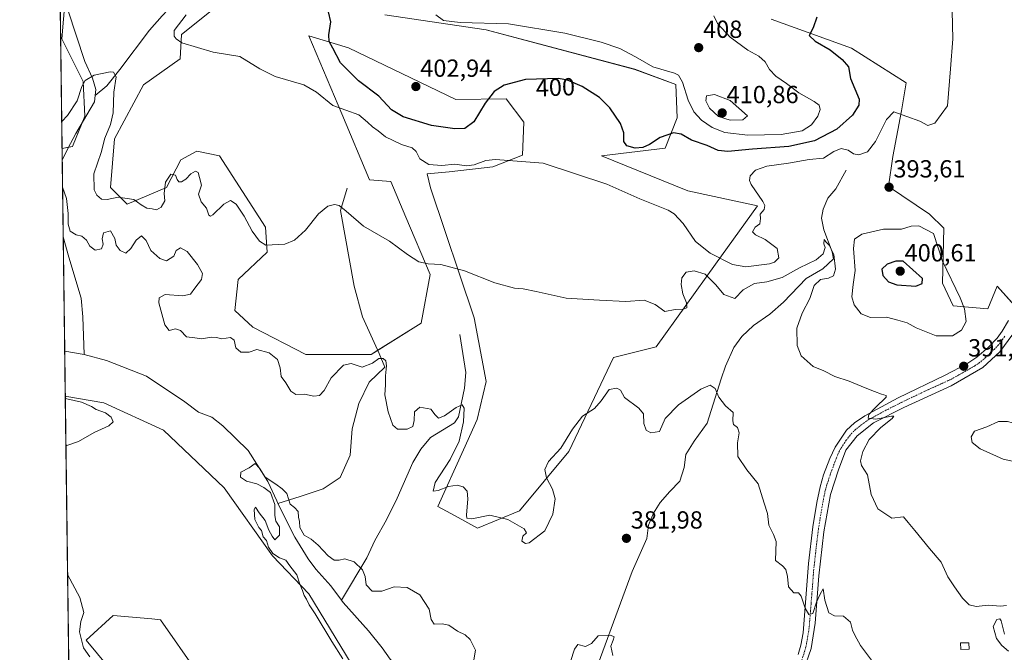
# Model space of a CAD drawing. Units: metres. Extents: x 590775 to 594242, y 4698951 to 4701309.
# Drawn here: x 590785 to 591183, y 4699743 to 4699999 of the extents above; entities that cross this region are included whole.
import ezdxf
from ezdxf.enums import TextEntityAlignment as Align

# ---------------------------------------------------------------- set-up
doc = ezdxf.new("R2010")
doc.units = ezdxf.units.M
doc.header["$MEASUREMENT"] = 0
doc.linetypes.add('TRAZO_Y_PUNTO', pattern=[1, 0.5, -0.25, 0, -0.25])
for name, color, linetype, lineweight in [('Carátula', 7, 'Continuous', 5), ('Comarca CxS', 133, 'Continuous', 0), ('Comunidad Autónoma CxS', 142, 'Continuous', 0), ('Corriente natural lineal', 142, 'Continuous', 13), ('Cultivos herbáceos CxS', 92, 'Continuous', 0), ('Curva de nivel maestra', 36, 'Continuous', 30), ('Curva de nivel normal', 36, 'Continuous', 0), ('Edificación ligera', 1, 'Continuous', 0), ('Edificación ligera Cxs', 1, 'Continuous', 0), ('Espacio natural protegido CxS', 2, 'Continuous', 0), ('Municipio CxS', 142, 'Continuous', 0), ('Pista no pavimentada', 254, 'Continuous', 13), ('Pista no pavimentada Cxs', 254, 'Continuous', 0), ('Pista pavimentada eje', 135, 'TRAZO_Y_PUNTO', 0), ('Provincia CxS', 1, 'Continuous', 0), ('Punto de cota en terreno', 7, 'Continuous', 0), ('Rótulo de curva de nivel directora', 19, 'Continuous', 0), ('Rótulo de punto de cota en terreno', 19, 'Continuous', 0), ('Suelo desnudo', 252, 'Continuous', 0), ('Suelo desnudo CxS', 43, 'Continuous', 0)]:
    doc.layers.add(name, color=color, linetype=linetype, lineweight=lineweight)
doc.styles.add('Arial', font='txt', dxfattribs={"height": 0.2})

# ---------------------------------------------------------------- blocks, each defined once
blk = doc.blocks.new('*U152')
at = {"layer": 'Cultivos herbáceos CxS', "color": 92, "linetype": 'Continuous', "lineweight": 0}
for points in [[(591213.43, 4699854.19, 388.9), (591180.15, 4699890.96, 391.25), (591176.47, 4699881.76, 392.75), (591162.38, 4699882.99, 396.63), (591158.09, 4699892.19, 396.65), (591158.7, 4699914.42, 392.84), (591152.91, 4699920.05, 393.11), (591136.27, 4699931.26, 393.65), (591138.01, 4699943.35, 393.74), (591141.57, 4699961.82, 395.09), (591143.38, 4699973.12, 396.39), (591121.31, 4699987.22, 398.56), (591088.82, 4699998.87, 401.14)], [(590932.52, 4700000.71, 402.5), (590973.59, 4699994.57, 403.97), (591033.66, 4699978.63, 403.45), (591050.21, 4699972.5, 402.85), (591050.82, 4699959.01, 400.51), (591045.92, 4699946.75, 399.48), (591020.17, 4699943.69, 397.01), (591055.08, 4699929.53, 396.25), (591083.31, 4699923.45, 395.81), (591066.26, 4699899.83, 393.05), (591042.24, 4699866.44, 388.21), (591025.07, 4699862.15, 387.21), (591007, 4699824.09, 384.13), (590986.98, 4699800.12, 385.97), (590969.99, 4699793.1, 383.4), (590961.04, 4699798.06, 384.75), (590954.01, 4699801.78, 384.6), (590964.39, 4699824.75, 385.32), (590969.91, 4699837.01, 385.79), (590973.58, 4699852.34, 386.65), (590968.68, 4699878.09, 388.77), (590951.02, 4699930.66, 392.58), (590949.67, 4699936.36, 393.54), (590958.55, 4699937.12, 394.11), (590976.28, 4699939.26, 394.48), (590988.28, 4699943.87, 395.27), (590988.73, 4699957.21, 397.4), (590981.63, 4699966.64, 399.02), (590961.33, 4699966.37, 401.49), (590917.91, 4699987.37, 401.02), (590901.87, 4699992.12, 398.42), (590915.1, 4699960.69, 394.39), (590926.39, 4699933.88, 391.8), (590934.97, 4699933.27, 392.26), (590941.09, 4699918.81, 391.25), (590950.85, 4699895.73, 389.76), (590947.31, 4699875.99, 388.35), (590927, 4699863.37, 385.69), (590900.64, 4699863.37, 387.06), (590879.19, 4699874.41, 387.75), (590871.83, 4699881.15, 387.99), (590873.28, 4699893.62, 388.51), (590884.93, 4699904.66, 389.57), (590884.31, 4699914.78, 390.57), (590865.7, 4699943.69, 392.43), (590856.51, 4699945.53, 391.78), (590849.99, 4699942.06, 391.29), (590844.25, 4699930.81, 389.59), (590828.31, 4699924.07, 388.54), (590821.57, 4699930.81, 390.19), (590823.23, 4699950.53, 390.76), (590834.97, 4699972.41, 393.36), (590849.77, 4699982.93, 394.5), (590850.38, 4699992.74, 395.2), (590872.45, 4700010.52, 396.99)], [(590805.02, 4700027.68, 396.31), (590801.96, 4699990.9, 391.98), (590810.54, 4699973.73, 390.2), (590811.15, 4699959.63, 386.84), (590806.25, 4699947.37, 386.18), (590802, 4699946.66, 385.87), (590800.71, 4700045.33, 401.01)]]:
    blk.add_polyline3d(points, dxfattribs=at)
blk = doc.blocks.new('*U155')
at = {"layer": 'Suelo desnudo CxS', "color": 43, "linetype": 'Continuous', "lineweight": 0}
for points in [[(591088.82, 4699998.87, 401.14), (591121.31, 4699987.22, 398.56), (591143.38, 4699973.12, 396.39), (591141.57, 4699961.82, 395.09), (591138.01, 4699943.35, 393.74), (591136.27, 4699931.26, 393.65), (591152.91, 4699920.05, 393.11), (591158.7, 4699914.42, 392.84), (591158.09, 4699892.19, 396.65), (591162.38, 4699882.99, 396.63), (591176.47, 4699881.76, 392.75), (591180.15, 4699890.96, 391.25), (591213.43, 4699854.19, 388.9)], [(590829.45, 4699726.55, 384.24), (590811.8, 4699747.73, 384.21), (590822.62, 4699757.73, 384.12), (590838.38, 4699756.36, 381.55), (590841.78, 4699756.06, 381.42), (590856.56, 4699735.04, 380.46)], [(590921.28, 4699734.65, 379.28), (590901.87, 4699766.5, 379.71), (590887.16, 4699781.83, 379.96), (590867.54, 4699809.42, 382.59), (590843.02, 4699832.72, 384.31), (590818.95, 4699843.77, 382.88), (590804, 4699846.28, 384.3), (590803.3, 4699846.54, 384.32), (590802, 4699946.66, 385.87), (590806.25, 4699947.37, 386.18), (590811.15, 4699959.63, 386.84), (590810.54, 4699973.73, 390.2), (590801.96, 4699990.9, 391.98), (590805.02, 4700027.68, 396.31)], [(590872.45, 4700010.52, 396.99), (590850.38, 4699992.74, 395.2), (590849.77, 4699982.93, 394.5), (590834.97, 4699972.41, 393.36), (590823.23, 4699950.53, 390.76), (590821.57, 4699930.81, 390.19), (590828.31, 4699924.07, 388.54), (590844.25, 4699930.81, 389.59), (590849.99, 4699942.06, 391.29), (590856.51, 4699945.53, 391.78), (590865.7, 4699943.69, 392.43), (590884.31, 4699914.78, 390.57), (590884.93, 4699904.66, 389.57), (590873.28, 4699893.62, 388.51), (590871.83, 4699881.15, 387.99), (590879.19, 4699874.41, 387.75), (590900.64, 4699863.37, 387.06), (590927, 4699863.37, 385.69), (590947.31, 4699875.99, 388.35), (590950.85, 4699895.73, 389.76), (590941.09, 4699918.81, 391.25), (590934.97, 4699933.27, 392.26), (590926.39, 4699933.88, 391.8), (590915.1, 4699960.69, 394.39), (590901.87, 4699992.12, 398.42), (590917.91, 4699987.37, 401.02), (590961.33, 4699966.37, 401.49), (590981.63, 4699966.64, 399.02), (590988.73, 4699957.21, 397.4), (590988.28, 4699943.87, 395.27), (590976.28, 4699939.26, 394.48), (590958.55, 4699937.12, 394.11), (590949.67, 4699936.36, 393.54), (590951.02, 4699930.66, 392.58), (590968.68, 4699878.09, 388.77), (590973.58, 4699852.34, 386.65), (590969.91, 4699837.01, 385.79), (590964.39, 4699824.75, 385.32), (590954.01, 4699801.78, 384.6), (590961.04, 4699798.06, 384.75), (590969.99, 4699793.1, 383.4), (590986.98, 4699800.12, 385.97), (591007, 4699824.09, 384.13), (591025.07, 4699862.15, 387.21), (591042.24, 4699866.44, 388.21), (591066.26, 4699899.83, 393.05), (591083.31, 4699923.45, 395.81), (591055.08, 4699929.53, 396.25), (591020.17, 4699943.69, 397.01), (591045.92, 4699946.75, 399.48), (591050.82, 4699959.01, 400.51), (591050.21, 4699972.5, 402.85), (591033.66, 4699978.63, 403.45), (590973.59, 4699994.57, 403.97), (590932.52, 4700000.71, 402.5)]]:
    blk.add_polyline3d(points, dxfattribs=at)
blk = doc.blocks.new('*U161')
at = {"layer": 'Cultivos herbáceos CxS', "color": 92, "linetype": 'Continuous', "lineweight": 0}
for points in [[(590856.56, 4699735.04, 380.46), (590841.78, 4699756.06, 381.42), (590838.38, 4699756.36, 381.55), (590822.62, 4699757.73, 384.12), (590811.8, 4699747.73, 384.21), (590829.45, 4699726.55, 384.24)], [(590811.7, 4699200.37, 371.7), (590803.3, 4699846.54, 384.32), (590804, 4699846.28, 384.3), (590818.95, 4699843.77, 382.88), (590843.02, 4699832.72, 384.31), (590867.54, 4699809.42, 382.59), (590887.16, 4699781.83, 379.96), (590901.87, 4699766.5, 379.71), (590901.87, 4699766.5, 379.71), (590921.28, 4699734.65, 379.28)]]:
    blk.add_polyline3d(points, dxfattribs=at)
blk = doc.blocks.new('*U162')
at = {"layer": 'Corriente natural lineal', "color": 142, "linetype": 'Continuous', "lineweight": 13}
for points in [[(590815.44, 4699968, 388.27), (590815.16, 4699965.46, 387.77), (590807.55, 4699952.75, 386.54), (590804.28, 4699946.57, 386.14), (590802.06, 4699941.86, 385.54)], [(590802.46, 4699910.95, 384.48), (590804.71, 4699902.68, 384.07), (590809.72, 4699886.15, 383.09), (590810.38, 4699878.6, 382.6), (590810.92, 4699863.29, 382.28)]]:
    blk.add_polyline3d(points, dxfattribs=at)
blk = doc.blocks.new('*U185')
at = {"layer": 'Curva de nivel normal', "color": 36, "linetype": 'Continuous', "lineweight": 0}
for points in [[(590802.2, 4699930.98, 385), (590803.85, 4699926.45, 385), (590804.53, 4699920.28, 385), (590804.5, 4699916.06, 385), (590805.34, 4699913.13, 385), (590807.65, 4699911.72, 385), (590810, 4699911.14, 385), (590811.83, 4699909.57, 385), (590813.27, 4699907.1, 385), (590815.46, 4699905.56, 385), (590818.02, 4699906.11, 385), (590818.66, 4699907.91, 385), (590818.16, 4699910.04, 385), (590818.73, 4699912.5, 385), (590821.65, 4699913.34, 385), (590823.29, 4699910.24, 385), (590823.86, 4699907.46, 385), (590825.48, 4699905.31, 385), (590827.79, 4699904.33, 385), (590829.84, 4699906.21, 385), (590831.92, 4699909.59, 385), (590834.1, 4699911.3, 385), (590835.96, 4699909.46, 385), (590837.88, 4699905.34, 385), (590841.61, 4699902.14, 385), (590844.25, 4699901.25, 385), (590847.27, 4699903.1, 385), (590848.13, 4699905.31, 385), (590849.91, 4699906.4, 385), (590852.61, 4699904.9, 385), (590856.72, 4699899.7, 385), (590858.8, 4699896.11, 385), (590858.38, 4699893.58, 385), (590855.74, 4699890.16, 385), (590853.96, 4699887.7, 385), (590850.81, 4699887.03, 385), (590843.68, 4699887.63, 385), (590841.24, 4699886.18, 385), (590841.15, 4699884.19, 385), (590843.56, 4699875.25, 385), (590845.35, 4699873.06, 385), (590847.84, 4699873.65, 385), (590849.86, 4699873, 385), (590852.36, 4699870.52, 385), (590855.75, 4699870.03, 385), (590858.54, 4699869.71, 385), (590862.32, 4699870.39, 385), (590864.52, 4699870.24, 385), (590866.6, 4699869.65, 385), (590870.13, 4699870.18, 385), (590871.67, 4699869.17, 385), (590872.23, 4699866.06, 385), (590874.36, 4699864.19, 385), (590877.74, 4699864.24, 385), (590880.77, 4699865.28, 385), (590885.75, 4699863.92, 385), (590889.18, 4699861.3, 385), (590890.24, 4699857.86, 385), (590890.65, 4699854.43, 385), (590892.48, 4699851.89, 385), (590894.48, 4699848.45, 385), (590896.5, 4699847.08, 385), (590900.1, 4699847.21, 385), (590903.84, 4699846.41, 385), (590906.1, 4699846.74, 385), (590908.07, 4699848.7, 385), (590910.79, 4699853.91, 385), (590915.83, 4699858.96, 385), (590918.94, 4699859.68, 385), (590923.33, 4699858.15, 385), (590927.63, 4699859.82, 385), (590930.08, 4699861.75, 385), (590931.91, 4699861.72, 385), (590932.98, 4699860.79, 385), (590933.27, 4699858.77, 385), (590932.82, 4699854.65, 385), (590932.86, 4699851.02, 385), (590932.55, 4699847.04, 385), (590933.9, 4699840.08, 385), (590935.77, 4699834.7, 385), (590937.71, 4699833.08, 385), (590941.6, 4699833.15, 385), (590943.94, 4699834.19, 385), (590944.48, 4699836.69, 385), (590944.51, 4699840.08, 385), (590946.75, 4699841.97, 385), (590951.2, 4699841.16, 385), (590952.9, 4699838.9, 385), (590954.2, 4699837.63, 385), (590956.75, 4699838.48, 385), (590961.41, 4699841.92, 385), (590963.86, 4699842.98, 385), (590964.63, 4699841.66, 385), (590964.31, 4699836.02, 385), (590962.58, 4699828.32, 385), (590958.91, 4699820.91, 385), (590952.96, 4699811.54, 385), (590952.1, 4699808.09, 385), (590954.17, 4699808.27, 385), (590958.27, 4699809.94, 385), (590961.84, 4699810.46, 385), (590964.19, 4699809.8, 385), (590965.82, 4699807.98, 385), (590966.08, 4699804.91, 385), (590965.52, 4699798.36, 385), (590965.74, 4699797.17, 385), (590967.76, 4699796.92, 385), (590974.99, 4699798.36, 385), (590982.34, 4699796.64, 385), (590988.94, 4699792.86, 385), (590989.8, 4699791.17, 385), (590988.32, 4699789.8, 385), (590988.01, 4699787.89, 385), (590989.44, 4699786.9, 385), (590990.91, 4699787.16, 385), (590997.22, 4699792.02, 385), (591000.52, 4699798.68, 385), (591001.38, 4699804.88, 385), (591000.3, 4699808.91, 385), (590997.9, 4699813.5, 385), (590997.22, 4699816.82, 385), (590998.7, 4699820, 385), (591003.8, 4699825.41, 385), (591008.48, 4699833.18, 385), (591012.51, 4699838.39, 385), (591017.41, 4699841.54, 385), (591020.08, 4699844.53, 385), (591023.33, 4699849.16, 385), (591026.33, 4699849.67, 385), (591027.84, 4699848.91, 385), (591029.52, 4699845.91, 385), (591035.31, 4699841.59, 385), (591037.17, 4699839.33, 385), (591037.34, 4699835.37, 385), (591038.2, 4699832.78, 385), (591040.2, 4699831.63, 385), (591043.59, 4699832.16, 385), (591046, 4699837.45, 385), (591051.31, 4699842.9, 385), (591060.41, 4699849.3, 385), (591064.13, 4699850.88, 385), (591066.14, 4699849.63, 385), (591067.63, 4699846, 385), (591070.34, 4699842.49, 385), (591073.44, 4699839.84, 385), (591073.26, 4699836.5, 385), (591073.6, 4699835.06, 385), (591075.21, 4699833.8, 385), (591075.87, 4699831.64, 385), (591075.13, 4699827.59, 385), (591075.28, 4699822.02, 385), (591078.91, 4699816.67, 385), (591083.52, 4699811.02, 385), (591086.02, 4699803.18, 385), (591087.35, 4699798.98, 385), (591087.8, 4699794.26, 385), (591089.75, 4699790.58, 385), (591090.79, 4699787.66, 385), (591090.61, 4699779.97, 385), (591093.34, 4699777.84, 385), (591094.78, 4699776.35, 385), (591095.42, 4699773.55, 385), (591095.75, 4699769.39, 385), (591097.93, 4699766.92, 385), (591099.85, 4699766.88, 385), (591100.91, 4699765.52, 385), (591102.53, 4699760.68, 385), (591104.1, 4699758.18, 385), (591105.66, 4699758.64, 385), (591107.18, 4699763.18, 385), (591108.6, 4699766.33, 385), (591109.86, 4699768.59, 385), (591110.55, 4699764, 385), (591112.11, 4699758.84, 385), (591114.43, 4699757.64, 385), (591118.02, 4699757.44, 385), (591120.84, 4699755.01, 385), (591121.7, 4699751.86, 385), (591122.64, 4699749.88, 385), (591124.87, 4699745.66, 385), (591129.75, 4699739.17, 385)], [(590803.56, 4699826.35, 385), (590808.68, 4699828.1, 385), (590814.98, 4699831.71, 385), (590820.96, 4699834.46, 385), (590822.62, 4699836.05, 385), (590821.88, 4699837.91, 385), (590819.55, 4699839.71, 385), (590815.86, 4699841.02, 385), (590813.85, 4699842.34, 385), (590809.85, 4699844.01, 385), (590803.89, 4699845.38, 385), (590803.31, 4699845.68, 385)], [(590813.29, 4699741.04, 385), (590810.69, 4699744.74, 385), (590809.12, 4699751.13, 385), (590809.55, 4699755.28, 385), (590810.75, 4699758.92, 385), (590809.16, 4699764.99, 385), (590804.24, 4699774.31, 385)]]:
    blk.add_polyline3d(points, dxfattribs=at)
blk = doc.blocks.new('5PATER')
at = {"layer": 'Carátula', "linetype": 'Continuous', "lineweight": 5}
h = blk.add_hatch(color=250, dxfattribs=at)
edge = h.paths.add_edge_path()
edge.add_ellipse((0, 0.01), major_axis=(-1.33, -1.34), ratio=0.999422, start_angle=0, end_angle=360)

msp = doc.modelspace()

# ---------------------------------------------------------------- linework, layer by layer
at = {"layer": 'Comarca CxS', "color": 133, "linetype": 'Continuous', "lineweight": 0}
msp.add_polyline3d([(594241.99, 4698996.06, 345.72), (590814.95, 4698950.6, 375.85), (590789.98, 4700870.64, 461.35)], dxfattribs=at)
msp.add_polyline3d([(594241.99, 4698996.06, 345.72), (590814.95, 4698950.6, 375.85), (590789.98, 4700870.64, 461.35)], dxfattribs=at)
at = {"layer": 'Comunidad Autónoma CxS', "color": 142, "linetype": 'Continuous', "lineweight": 0}
msp.add_polyline3d([(594241.99, 4698996.06, 345.72), (590814.95, 4698950.6, 375.85), (590784.87, 4701263.76, 479.19), (594210.78, 4701309.25, 455.82), (594241.99, 4698996.06, 345.72)], close=True, dxfattribs=at)
msp.add_polyline3d([(594241.99, 4698996.06, 345.72), (590814.95, 4698950.6, 375.85), (590784.87, 4701263.76, 479.19), (594210.78, 4701309.25, 455.82), (594241.99, 4698996.06, 345.72)], close=True, dxfattribs=at)
at = {"layer": 'Corriente natural lineal', "color": 142, "linetype": 'Continuous', "lineweight": 13}
for points in [[(590822.21, 4700059.8, 402.28), (590816.84, 4700053.76, 401.05), (590813.3, 4700048.46, 399.46), (590805.23, 4700030.66, 396.73), (590803.18, 4700026.98, 396.08), (590802.41, 4700022.35, 394.52), (590801.85, 4700014.96, 393.32), (590802.9, 4700008.64, 393.02), (590804.37, 4700002.74, 393.01), (590811.21, 4699981.84, 390.76), (590814.25, 4699975.01, 389.62), (590815.71, 4699970.44, 388.64), (590815.44, 4699968, 388.27)], [(590856.61, 4700045.09, 399.31), (590858.82, 4700034.47, 396.99), (590860.41, 4700028.58, 395.91), (590860.79, 4700024.45, 395.35), (590860.76, 4700020.7, 394.87), (590859.07, 4700015.97, 394.35), (590854.01, 4700010.23, 393.45), (590847.02, 4700005.16, 392.7), (590842.56, 4700000.33, 392.45), (590837.43, 4699994.47, 391.92), (590825.35, 4699978.55, 390.38), (590820.12, 4699971.99, 388.54), (590815.44, 4699968, 388.27)], [(591119.14, 4699937.91, 391.81), (591115.01, 4699930.27, 391.09), (591111.67, 4699926.52, 390.7), (591109.78, 4699922.08, 390.55), (591109.2, 4699918.51, 390.46), (591110.09, 4699913.78, 390.29), (591113.53, 4699904.89, 389.99), (591113.96, 4699902.02, 389.81), (591109.69, 4699897.98, 388.99), (591103.02, 4699894.05, 388.47), (591093.77, 4699884.49, 387.59), (591088.24, 4699879.66, 387.22), (591081.61, 4699875.06, 386.51), (591076.91, 4699870.59, 385.99), (591073.65, 4699866.08, 385.69), (591070.35, 4699858.64, 385.25), (591068.53, 4699853.44, 385.17), (591062.86, 4699835.59, 384.23), (591057.66, 4699828.2, 383.5), (591054.33, 4699822.81, 383.08), (591053.56, 4699817.63, 382.72), (591051.84, 4699812.15, 381.88), (591047.76, 4699807.96, 381.62), (591043.91, 4699803.42, 381.57), (591041.28, 4699799.15, 381.36), (591039.24, 4699794.3, 381.43), (591038.56, 4699788.89, 381.06), (591032.64, 4699775.52, 380.76), (591014.16, 4699725.42, 379.1)], [(590917.34, 4699930.51, 390.76), (590914.68, 4699921.53, 389.79), (590920.1, 4699890.97, 387.44), (590923.48, 4699878.61, 386.74), (590930.29, 4699863.71, 385.46), (590932.59, 4699858.25, 384.25), (590926.16, 4699852.13, 383.18), (590922.03, 4699843.56, 382.79), (590919.36, 4699833.3, 382.37), (590918.47, 4699822.65, 381.92), (590914.45, 4699813.6, 381.38), (590907.55, 4699808.98, 380.85), (590898.31, 4699805.85, 380.18), (590889.33, 4699803.08, 379.88)], [(590962.89, 4699871.41, 387.12), (590965.27, 4699856.08, 385.86), (590964.76, 4699849.7, 385.45), (590962.28, 4699838.09, 384.28), (590960.76, 4699835.72, 384.06), (590950.99, 4699829.7, 382.9), (590947.1, 4699825.04, 382.51), (590943.81, 4699819.61, 382.36), (590937.51, 4699805.18, 381.33), (590933.27, 4699796.44, 380.85), (590928.53, 4699788.04, 380.47), (590925.28, 4699781.04, 380.19), (590915.05, 4699763.96, 378.02)], [(590803.06, 4699864.65, 382.35), (590810.92, 4699863.29, 382.28)], [(590810.92, 4699863.29, 382.28), (590819.93, 4699860.91, 382.1), (590836.12, 4699854.55, 381.69), (590851.65, 4699844.2, 380.59), (590857.21, 4699840, 380.54), (590862.58, 4699837.99, 380.31), (590867.02, 4699834.45, 380.17), (590877.22, 4699824.46, 380.08), (590885.23, 4699811.91, 380.07), (590888.81, 4699804.11, 379.92), (590889.33, 4699803.08, 379.88)], [(590889.33, 4699803.08, 379.88), (590896.17, 4699789.45, 378.89), (590901.49, 4699780.7, 378.52), (590904.64, 4699776.53, 378.55), (590910.7, 4699769.78, 378.09), (590915.05, 4699763.96, 378.02)], [(590915.05, 4699763.96, 378.02), (590915.76, 4699763.01, 377.98), (590925.88, 4699751.58, 377.82), (590931.46, 4699744.76, 377.61), (590934.67, 4699740.11, 377.93), (590939.03, 4699735.16, 377.62), (590942.11, 4699729.94, 377.55), (590942.4, 4699724.45, 377.5), (590942.1, 4699717.97, 377.48), (590943.09, 4699712.16, 377.38), (590946.13, 4699706.34, 377.23), (590950.6, 4699701.39, 377.2), (590955.72, 4699696.56, 377.15), (590962.54, 4699691.3, 377.15), (590968.62, 4699687.12, 377.03), (590974.78, 4699681.54, 376.94), (590978.67, 4699674.07, 376.89), (590983.34, 4699660.1, 376.56), (590984.48, 4699653.69, 376.73), (590985.25, 4699646.58, 376.55)]]:
    msp.add_polyline3d(points, dxfattribs=at)
at = {"layer": 'Cultivos herbáceos CxS', "color": 92, "linetype": 'Continuous', "lineweight": 0}
for points in [[(590802, 4699946.66, 385.87), (590800.71, 4700045.33, 401.01)], [(590932.52, 4700000.71, 402.5), (590973.58, 4699994.58, 403.97), (591033.66, 4699978.64, 403.45), (591050.21, 4699972.5, 402.85), (591050.82, 4699959.01, 400.51), (591045.91, 4699946.75, 399.48), (591020.17, 4699943.69, 397.01), (591055.08, 4699929.53, 396.25), (591083.31, 4699923.45, 395.81), (591066.26, 4699899.83, 393.05), (591042.24, 4699866.44, 388.21), (591025.07, 4699862.15, 387.21), (591007, 4699824.09, 384.13), (590986.98, 4699800.13, 385.97), (590969.99, 4699793.1, 383.4), (590961.04, 4699798.06, 384.75), (590954.01, 4699801.78, 384.6), (590964.39, 4699824.75, 385.32), (590969.91, 4699837.01, 385.79), (590973.58, 4699852.34, 386.65), (590968.68, 4699878.09, 388.77), (590951.02, 4699930.66, 392.58), (590949.67, 4699936.36, 393.54), (590958.55, 4699937.12, 394.11), (590976.28, 4699939.26, 394.48), (590988.28, 4699943.87, 395.27), (590988.73, 4699957.21, 397.4), (590981.63, 4699966.64, 399.02), (590961.33, 4699966.37, 401.49), (590917.91, 4699987.37, 401.02), (590901.87, 4699992.12, 398.42), (590915.1, 4699960.69, 394.39), (590926.39, 4699933.88, 391.8), (590934.97, 4699933.27, 392.26), (590941.09, 4699918.81, 391.25), (590950.85, 4699895.73, 389.76), (590947.31, 4699875.99, 388.35), (590929.68, 4699865.04, 385.71), (590927, 4699863.37, 385.69), (590900.64, 4699863.37, 387.06), (590879.19, 4699874.41, 387.75), (590871.83, 4699881.15, 387.99), (590873.28, 4699893.62, 388.51), (590884.93, 4699904.66, 389.57), (590884.31, 4699914.78, 390.57), (590865.7, 4699943.69, 392.43), (590856.51, 4699945.53, 391.78), (590849.99, 4699942.06, 391.29), (590844.25, 4699930.81, 389.59), (590828.31, 4699924.07, 388.54), (590821.57, 4699930.81, 390.19), (590823.23, 4699950.53, 390.76), (590834.97, 4699972.41, 393.36), (590849.77, 4699982.93, 394.5), (590850.38, 4699992.74, 395.2), (590872.45, 4700010.52, 396.99)], [(590803.3, 4700007.03, 393.04), (590801.96, 4699990.9, 391.98), (590810.54, 4699973.73, 390.2), (590811.15, 4699959.63, 386.84), (590810.11, 4699957.02, 386.88), (590806.25, 4699947.37, 386.18), (590804.55, 4699947.09, 386.11), (590802, 4699946.66, 385.87)], [(591187.25, 4699883.12, 390.96), (591180.15, 4699890.96, 391.25), (591176.47, 4699881.76, 392.75), (591162.38, 4699882.99, 396.63), (591158.09, 4699892.19, 396.65), (591158.7, 4699914.42, 392.84), (591152.91, 4699920.06, 393.11), (591136.27, 4699931.26, 393.65), (591138.01, 4699943.35, 393.74), (591141.57, 4699961.82, 395.09), (591143.38, 4699973.12, 396.39), (591121.31, 4699987.22, 398.56), (591088.82, 4699998.87, 401.14)], [(590811.7, 4699200.37, 371.7), (590803.3, 4699846.55, 384.32)], [(590921.28, 4699734.65, 379.28), (590901.87, 4699766.5, 379.71), (590887.15, 4699781.83, 379.96), (590867.54, 4699809.42, 382.59), (590843.02, 4699832.72, 384.31), (590818.95, 4699843.77, 382.88), (590804, 4699846.28, 384.3), (590803.3, 4699846.55, 384.32)], [(590829.45, 4699726.56, 384.24), (590811.8, 4699747.73, 384.21), (590822.62, 4699757.73, 384.12), (590838.38, 4699756.36, 381.55), (590841.78, 4699756.06, 381.42), (590856.56, 4699735.04, 380.46)]]:
    msp.add_polyline3d(points, dxfattribs=at)
at = {"layer": 'Curva de nivel maestra', "color": 36, "linetype": 'Continuous', "lineweight": 30}
for points in [[(591107.24, 4699999.66, 400), (591105.84, 4699995.46, 400), (591104.21, 4699992.27, 400), (591106.61, 4699989.97, 400), (591112.61, 4699986.45, 400), (591117.56, 4699982.61, 400), (591120.04, 4699979.59, 400), (591120.85, 4699974.9, 400), (591124.34, 4699966.56, 400), (591124.22, 4699964.13, 400), (591121.75, 4699960.08, 400), (591115.41, 4699954.47, 400), (591106.31, 4699949.72, 400), (591096.01, 4699947.46, 400), (591081.31, 4699946.35, 400), (591071.34, 4699945.42, 400), (591067.37, 4699945.84, 400), (591062.94, 4699947.82, 400), (591056.59, 4699950.01, 400), (591052.4, 4699952.43, 400), (591049.32, 4699952.91, 400), (591043.91, 4699951.1, 400), (591039.62, 4699948.3, 400), (591036.9, 4699946.96, 400), (591033.85, 4699946.74, 400), (591030.37, 4699947.63, 400), (591029.23, 4699949.4, 400), (591029.15, 4699952.9, 400), (591027.81, 4699956.78, 400), (591023.6, 4699963.06, 400), (591019.36, 4699967.18, 400), (591012.4, 4699971.71, 400), (591006.48, 4699974.25, 400), (591002.76, 4699974.97, 400), (590989.4, 4699974.48, 400), (590980.88, 4699972.28, 400), (590976.83, 4699969.64, 400), (590973.14, 4699964.91, 400), (590968.53, 4699957.35, 400), (590964.88, 4699954.74, 400), (590960.86, 4699954.52, 400), (590951.41, 4699955.98, 400), (590940.01, 4699959.37, 400), (590935.28, 4699962.3, 400), (590930.13, 4699967.78, 400), (590921.88, 4699973.92, 400), (590914.63, 4699981.24, 400), (590911.52, 4699987.18, 400), (590910.01, 4699989.92, 400), (590909.86, 4699992.59, 400), (590910.75, 4699997.87, 400), (590909.73, 4700001.95, 400)], [(591147.3, 4699890.91, 400), (591149.83, 4699892, 400), (591150.08, 4699894.04, 400), (591142.2, 4699901, 400), (591139.23, 4699901.06, 400), (591135.7, 4699899.81, 400), (591133.52, 4699897.82, 400), (591133.94, 4699895.28, 400), (591136.21, 4699892.64, 400), (591139.58, 4699891.5, 400), (591147.3, 4699890.91, 400)]]:
    msp.add_polyline3d(points, dxfattribs=at)
at = {"layer": 'Curva de nivel normal', "color": 36, "linetype": 'Continuous', "lineweight": 0}
for points in [[(591162.03, 4700002.2, 395), (591162.26, 4699990.91, 395), (591161.37, 4699978.87, 395), (591160.16, 4699963.91, 395), (591155.02, 4699956.85, 395), (591152.11, 4699955.97, 395), (591148.9, 4699957.67, 395), (591138.38, 4699961.44, 395), (591135.41, 4699958.3, 395), (591131.07, 4699949.43, 395), (591127.8, 4699945.29, 395), (591124.28, 4699944.01, 395), (591122.05, 4699944.42, 395), (591119.92, 4699945.94, 395), (591117.16, 4699946.64, 395), (591114.09, 4699945.41, 395), (591109.91, 4699942.66, 395), (591104.23, 4699942.16, 395), (591095.87, 4699940.71, 395), (591087.08, 4699939.42, 395), (591082.41, 4699937.85, 395), (591080.3, 4699935.59, 395), (591080.02, 4699933.65, 395), (591080.74, 4699932.05, 395), (591085.5, 4699925.12, 395), (591086.23, 4699923.6, 395), (591085.93, 4699921.91, 395), (591084.37, 4699920.01, 395), (591084.53, 4699918.3, 395), (591084.24, 4699916.14, 395), (591082.36, 4699914.79, 395), (591081.26, 4699912.91, 395), (591082.41, 4699911.65, 395), (591086.4, 4699909.86, 395), (591091.21, 4699906.12, 395), (591091.86, 4699902.36, 395), (591090.19, 4699900.64, 395), (591088.16, 4699899.99, 395), (591078.6, 4699898.77, 395), (591073.22, 4699899.72, 395), (591064.1, 4699904.26, 395), (591058.18, 4699909.01, 395), (591053.24, 4699916.35, 395), (591049.64, 4699920.2, 395), (591047.14, 4699921.72, 395), (591035.64, 4699926.25, 395), (591022.37, 4699932.19, 395), (590996.58, 4699940.73, 395), (590977.3, 4699942.15, 395), (590973.41, 4699941.8, 395), (590968.75, 4699939.99, 395), (590965.54, 4699939.61, 395), (590960.84, 4699940.25, 395), (590955.57, 4699939.73, 395), (590950.35, 4699940.18, 395), (590946.72, 4699942.38, 395), (590945.16, 4699945.44, 395), (590943.58, 4699946.9, 395), (590939.28, 4699948.28, 395), (590932.78, 4699951.28, 395), (590929.91, 4699953.74, 395), (590927.5, 4699955.33, 395), (590925.49, 4699957.32, 395), (590922.07, 4699960.17, 395), (590911.49, 4699964.07, 395), (590904.95, 4699969.4, 395), (590899.8, 4699972.39, 395), (590888.23, 4699975.77, 395), (590882.02, 4699978.8, 395), (590873.9, 4699983.78, 395), (590863.08, 4699985.59, 395), (590850.41, 4699989.38, 395), (590848.15, 4699990.91, 395), (590847.4, 4699991.98, 395), (590847.41, 4699994.36, 395), (590852.25, 4700000.72, 395)], [(591065.66, 4700000.25, 405), (591067.13, 4699997.2, 405), (591072.21, 4699991.65, 405), (591079.36, 4699986.39, 405), (591083.82, 4699983.9, 405), (591086.37, 4699981.66, 405), (591088.19, 4699978.56, 405), (591090.73, 4699975.84, 405), (591095.05, 4699972.85, 405), (591100, 4699969.17, 405), (591106.19, 4699965.69, 405), (591108.28, 4699964.11, 405), (591108.63, 4699962.45, 405), (591107.72, 4699959.7, 405), (591105.1, 4699956.19, 405), (591101.29, 4699953.74, 405), (591092.91, 4699952.33, 405), (591079.32, 4699952.03, 405), (591070.02, 4699953.15, 405), (591064.94, 4699955.1, 405), (591060.58, 4699958.08, 405), (591057.58, 4699961.41, 405), (591055.28, 4699966.1, 405), (591053.01, 4699973.5, 405), (591051.33, 4699976.24, 405), (591049.67, 4699977.06, 405), (591040.94, 4699979.66, 405), (591033.97, 4699983.67, 405), (591027.54, 4699987.04, 405), (591020.1, 4699989.6, 405), (591005.36, 4699993.2, 405), (590982.56, 4699996.97, 405), (590963.07, 4699997.53, 405), (590956.28, 4699998.32, 405), (590953.23, 4700000.72, 405)], [(590801.86, 4699957.52, 390), (590804.18, 4699959.94, 390), (590808.14, 4699965.96, 390), (590810, 4699971.74, 390), (590811.35, 4699974.12, 390), (590814.96, 4699976.32, 390), (590821.4, 4699977.66, 390), (590822.83, 4699977.45, 390), (590823.92, 4699975.66, 390), (590823, 4699969.33, 390), (590822.72, 4699961.06, 390), (590821.66, 4699956.29, 390), (590819.28, 4699950.85, 390), (590817.8, 4699945.02, 390), (590814.82, 4699936.42, 390), (590815.02, 4699929.94, 390), (590816.09, 4699927.74, 390), (590817.95, 4699926.16, 390), (590820.21, 4699925.97, 390), (590824.7, 4699926.96, 390), (590831.05, 4699926, 390), (590834.01, 4699923.88, 390), (590836.32, 4699922.48, 390), (590838.44, 4699922.2, 390), (590840.16, 4699921.81, 390), (590842.08, 4699922.92, 390), (590843.58, 4699925.44, 390), (590843.32, 4699928.41, 390), (590843.84, 4699933.04, 390), (590845.98, 4699936.29, 390), (590847.82, 4699935.86, 390), (590848.57, 4699934.11, 390), (590849.21, 4699933.13, 390), (590850.26, 4699933.07, 390), (590852.08, 4699934.17, 390), (590854.08, 4699936.34, 390), (590855.94, 4699937.42, 390), (590857.05, 4699936.85, 390), (590857.63, 4699934.94, 390), (590858.44, 4699931.79, 390), (590857.23, 4699928.1, 390), (590858.28, 4699925.1, 390), (590860.44, 4699922.45, 390), (590861.35, 4699919.66, 390), (590862.08, 4699919.24, 390), (590862.95, 4699919.86, 390), (590867.44, 4699924.07, 390), (590870.19, 4699925.65, 390), (590872.39, 4699924.08, 390), (590875.69, 4699919.32, 390), (590878.9, 4699913.2, 390), (590881.88, 4699909.13, 390), (590884.41, 4699907.54, 390), (590892.08, 4699907.96, 390), (590896.08, 4699909.51, 390), (590900.41, 4699913.56, 390), (590905.69, 4699920.24, 390), (590909.56, 4699923.29, 390), (590912.17, 4699923.96, 390), (590914.12, 4699923.5, 390), (590916.92, 4699921.21, 390), (590923.96, 4699915.17, 390), (590934.39, 4699909.11, 390), (590941.69, 4699903.76, 390), (590946.34, 4699900.73, 390), (590950.1, 4699899.92, 390), (590955.23, 4699899.72, 390), (590964.79, 4699897.21, 390), (590977.05, 4699892.26, 390), (590984.99, 4699890.08, 390), (590988.48, 4699889.87, 390), (590993.71, 4699888.79, 390), (591005.84, 4699886.14, 390), (591019.44, 4699885.22, 390), (591030.09, 4699884.81, 390), (591037.47, 4699885.26, 390), (591041.89, 4699883.48, 390), (591045.74, 4699880.64, 390), (591049.92, 4699881.56, 390), (591053.22, 4699881.61, 390), (591054.69, 4699882.16, 390), (591054.58, 4699884.24, 390), (591053.06, 4699887.91, 390), (591052.4, 4699891.62, 390), (591052.63, 4699894.29, 390), (591054.36, 4699896.65, 390), (591057.69, 4699897.13, 390), (591062.14, 4699895.82, 390), (591066.47, 4699891.53, 390), (591069.68, 4699887.61, 390), (591074.08, 4699885.91, 390), (591077.54, 4699889.49, 390), (591082.12, 4699891.97, 390), (591087.11, 4699892.74, 390), (591093.3, 4699894.45, 390), (591100.28, 4699898.32, 390), (591107.06, 4699901.62, 390), (591109.83, 4699904.06, 390), (591110.69, 4699906.54, 390), (591110.16, 4699908.1, 390), (591110.18, 4699909.77, 390), (591110.91, 4699908.85, 390), (591112.31, 4699907.47, 390), (591114.19, 4699903.69, 390), (591114.85, 4699897.84, 390), (591113.96, 4699895.1, 390), (591112, 4699894.23, 390), (591108.8, 4699893.62, 390), (591106.21, 4699891.24, 390), (591104.39, 4699885.91, 390), (591101.33, 4699880.01, 390), (591099.2, 4699873.99, 390), (591099.33, 4699866.9, 390), (591100.95, 4699862.76, 390), (591105.75, 4699858.48, 390), (591110.11, 4699856.7, 390), (591114.54, 4699854.42, 390), (591120.35, 4699852.56, 390), (591126.79, 4699849.8, 390), (591130.55, 4699848.38, 390), (591133.39, 4699847.22, 390), (591135.3, 4699846.73, 390), (591135.34, 4699846.06, 390), (591130.94, 4699841.83, 390), (591128.32, 4699839.1, 390), (591128.03, 4699837.52, 390), (591131.15, 4699837.22, 390), (591137.5, 4699838.38, 390), (591138.43, 4699838.4, 390), (591137.8, 4699837.41, 390), (591133.22, 4699833.74, 390), (591128.5, 4699828.89, 390), (591125.83, 4699824.07, 390), (591124.89, 4699820.38, 390), (591125.4, 4699818.46, 390), (591127.72, 4699814.71, 390), (591129.26, 4699806.74, 390), (591131.91, 4699800.9, 390), (591137.67, 4699797.17, 390), (591142.3, 4699797.64, 390), (591144.22, 4699795.35, 390), (591146.94, 4699792.16, 390), (591152.82, 4699784.84, 390), (591157.54, 4699779.37, 390), (591160.2, 4699773.41, 390), (591162.99, 4699769.4, 390), (591166.15, 4699764.72, 390), (591168.84, 4699762.14, 390), (591171.75, 4699761.45, 390), (591176.58, 4699761.96, 390), (591181.51, 4699761.52, 390), (591184.04, 4699761.75, 390)], [(591072.19, 4699958.02, 410), (591077.38, 4699958.15, 410), (591079.24, 4699959.88, 410), (591072.16, 4699965.99, 410), (591065.84, 4699968.52, 410), (591062.62, 4699967.88, 410), (591062.37, 4699965.89, 410), (591063.83, 4699962.99, 410), (591067.44, 4699959.61, 410), (591072.19, 4699958.02, 410)], [(591155.52, 4699870.8, 395), (591162.19, 4699870.89, 395), (591165.84, 4699873.17, 395), (591167.61, 4699876.7, 395), (591167.02, 4699881.79, 395), (591165.21, 4699886.22, 395), (591158.13, 4699901.04, 395), (591154.41, 4699912.24, 395), (591148.55, 4699915.32, 395), (591145.39, 4699915.16, 395), (591141.46, 4699914.03, 395), (591134.22, 4699914.02, 395), (591125.46, 4699912.04, 395), (591122.47, 4699909.91, 395), (591122.05, 4699906.24, 395), (591122.82, 4699897.24, 395), (591122.01, 4699891.58, 395), (591121.44, 4699886.58, 395), (591122.4, 4699883.46, 395), (591125.25, 4699879.75, 395), (591128.96, 4699878.21, 395), (591135.41, 4699878.35, 395), (591140.08, 4699877.21, 395), (591143.75, 4699876.16, 395), (591147.41, 4699874.1, 395), (591155.52, 4699870.8, 395)], [(591188.26, 4699819.8, 395), (591194.79, 4699820.34, 395), (591202.52, 4699820.78, 395), (591210.75, 4699822.78, 395), (591213.95, 4699824.22, 395), (591215.06, 4699825.76, 395), (591213.98, 4699827.27, 395), (591206.57, 4699830.24, 395), (591184.34, 4699836.17, 395), (591180.75, 4699836.17, 395), (591176.08, 4699834.06, 395), (591171, 4699832.26, 395), (591169.72, 4699829.98, 395), (591170.05, 4699827.73, 395), (591173.29, 4699825.23, 395), (591182.58, 4699820.98, 395), (591188.26, 4699819.8, 395)], [(590915.57, 4699740.18, 380), (590911.06, 4699747.24, 380), (590904.34, 4699758.5, 380), (590901.97, 4699762.14, 380), (590900.91, 4699764.41, 380), (590899.97, 4699765.9, 380), (590899.3, 4699767.86, 380), (590898.11, 4699770.38, 380), (590897.01, 4699774.17, 380), (590894.07, 4699777.9, 380), (590892.54, 4699780.2, 380), (590890.01, 4699781.15, 380), (590887.22, 4699782.87, 380), (590885.55, 4699785.38, 380), (590884.64, 4699788.13, 380), (590883.4, 4699789.56, 380), (590882.64, 4699792.14, 380), (590881.59, 4699793.42, 380), (590880.04, 4699796.53, 380), (590879.7, 4699800.59, 380), (590880.24, 4699801.63, 380), (590881.79, 4699799.35, 380), (590884.2, 4699796.13, 380), (590885.57, 4699792.32, 380), (590886.93, 4699789.86, 380), (590888.08, 4699788.36, 380), (590889.92, 4699790.19, 380), (590889.99, 4699793.59, 380), (590888.47, 4699795.92, 380), (590888, 4699798.16, 380), (590888.12, 4699802.62, 380), (590886.36, 4699807.53, 380), (590883.65, 4699809.48, 380), (590880.8, 4699810.97, 380), (590876.55, 4699812.04, 380), (590874.12, 4699813.72, 380), (590874.31, 4699815.75, 380), (590877.65, 4699817.5, 380), (590880.05, 4699819.27, 380), (590881.87, 4699817.4, 380), (590884.16, 4699813.65, 380), (590888.4, 4699810.89, 380), (590891.02, 4699809.01, 380), (590892.93, 4699807.06, 380), (590894.22, 4699802.83, 380), (590896.03, 4699801.38, 380), (590897.48, 4699799.76, 380), (590897.64, 4699797.48, 380), (590898, 4699795.73, 380), (590898.11, 4699793.3, 380), (590899.96, 4699790.31, 380), (590902.76, 4699788.63, 380), (590905.56, 4699786.26, 380), (590909.58, 4699781.87, 380), (590912.08, 4699780.11, 380), (590914.08, 4699780.09, 380), (590916.43, 4699780.66, 380), (590920.13, 4699779.48, 380), (590923.53, 4699776.26, 380), (590924.56, 4699773.58, 380), (590924.99, 4699770.12, 380), (590927.49, 4699767.58, 380), (590931.38, 4699767.55, 380), (590936.26, 4699769.42, 380), (590941.55, 4699769.04, 380), (590946.76, 4699766.07, 380), (590950.47, 4699760.39, 380), (590951.27, 4699756.21, 380), (590952.44, 4699754.2, 380), (590955.71, 4699754.36, 380), (590958.41, 4699753.84, 380), (590961.96, 4699751.48, 380), (590965.04, 4699749.91, 380), (590967.12, 4699748.08, 380), (590969.16, 4699743.7, 380), (590968.29, 4699738.24, 380)], [(591183.19, 4699750.18, 390), (591181.8, 4699755.67, 390), (591181.33, 4699756.36, 390), (591180.05, 4699756.11, 390), (591178.63, 4699753.33, 390), (591179.99, 4699748.51, 390), (591182.1, 4699745.6, 390), (591184.82, 4699743.31, 390)], [(591007.62, 4699739.14, 380), (591009.25, 4699744.19, 380), (591010.62, 4699746.02, 380), (591013.76, 4699745.17, 380), (591016.12, 4699746.43, 380), (591018.88, 4699749.51, 380), (591023.8, 4699749.86, 380), (591025.24, 4699749.1, 380), (591024.91, 4699747.73, 380), (591023.98, 4699745.3, 380), (591024.82, 4699741.65, 380)]]:
    msp.add_polyline3d(points, dxfattribs=at)
at = {"layer": 'Edificación ligera', "color": 1, "linetype": 'Continuous', "lineweight": 0}
msp.add_polyline3d([(591168.84, 4699744.09, 388.15), (591165.47, 4699744.01, 388.95), (591165.4, 4699746.69, 388.71), (591168.77, 4699746.77, 388.58), (591168.84, 4699744.09, 388.15)], dxfattribs=at)
at = {"layer": 'Edificación ligera Cxs', "color": 1, "linetype": 'Continuous', "lineweight": 0}
msp.add_polyline3d([(591168.84, 4699744.09, 388.15), (591165.47, 4699744.01, 388.95), (591165.4, 4699746.69, 388.71), (591168.77, 4699746.77, 388.58), (591168.84, 4699744.09, 388.15)], close=True, dxfattribs=at)
at = {"layer": 'Espacio natural protegido CxS', "color": 2, "linetype": 'Continuous', "lineweight": 0}
msp.add_polyline3d([(594241.99, 4698996.06, 345.72), (590814.95, 4698950.6, 375.85), (590784.87, 4701263.76, 479.19)], dxfattribs=at)
msp.add_polyline3d([(594241.99, 4698996.06, 345.72), (590814.95, 4698950.6, 375.85), (590784.87, 4701263.76, 479.19)], dxfattribs=at)
at = {"layer": 'Municipio CxS', "color": 142, "linetype": 'Continuous', "lineweight": 0}
msp.add_polyline3d([(594241.99, 4698996.06, 345.72), (590814.95, 4698950.6, 375.85), (590789.98, 4700870.64, 461.35)], dxfattribs=at)
msp.add_polyline3d([(594241.99, 4698996.06, 345.72), (590814.95, 4698950.6, 375.85), (590789.98, 4700870.64, 461.35)], dxfattribs=at)
at = {"layer": 'Pista no pavimentada', "color": 254, "linetype": 'Continuous', "lineweight": 13}
for points in [[(591099.74, 4699741.97, 383.75), (591100.84, 4699745.78, 384.08), (591101.7, 4699750.71, 384.38), (591103.91, 4699778.85, 385.82), (591105.65, 4699793.63, 386.74), (591107.22, 4699803.45, 386.93), (591108.56, 4699809.84, 387.39), (591109.94, 4699814.62, 387.83), (591112.53, 4699821.3, 388.26), (591114.71, 4699825.79, 388.6), (591119.3, 4699832.65, 389.16), (591122.51, 4699835.73, 389.43), (591126.66, 4699838.53, 389.71), (591140.16, 4699845.79, 390.36), (591159.23, 4699854.9, 391.2), (591167.9, 4699859.5, 391.37), (591172.05, 4699862.26, 391.28), (591176.73, 4699866.29, 391.24), (591180.16, 4699869.93, 391.28), (591182.22, 4699872.7, 391.14), (591184.74, 4699877.03, 391.17)], [(591186.55, 4699871.53, 390.99), (591181.3, 4699864.42, 391.16), (591174.46, 4699858.04, 391.12), (591161.64, 4699850.59, 391), (591142.47, 4699841.9, 390.49), (591130.25, 4699835.68, 389.7), (591123.6, 4699830.47, 389.23), (591119.03, 4699824.6, 388.62), (591115.99, 4699816.66, 387.99), (591112.8, 4699806.7, 387.44), (591110.13, 4699791.6, 386.31), (591108.15, 4699773.83, 385.76), (591106.64, 4699754.72, 384.48), (591104.92, 4699744.49, 383.81), (591101.93, 4699735.5, 383.31)]]:
    msp.add_polyline3d(points, dxfattribs=at)
at = {"layer": 'Pista no pavimentada Cxs', "color": 254, "linetype": 'Continuous', "lineweight": 0}
for points in [[(591099.74, 4699741.97, 383.75), (591100.84, 4699745.78, 384.08), (591101.7, 4699750.71, 384.38), (591103.91, 4699778.85, 385.82), (591105.65, 4699793.63, 386.74), (591107.22, 4699803.45, 386.93), (591108.56, 4699809.84, 387.39), (591109.94, 4699814.62, 387.83), (591112.53, 4699821.3, 388.26), (591114.71, 4699825.79, 388.6), (591119.3, 4699832.65, 389.16), (591122.51, 4699835.73, 389.43), (591126.66, 4699838.53, 389.71), (591140.16, 4699845.79, 390.36), (591159.23, 4699854.9, 391.2), (591167.9, 4699859.5, 391.37), (591172.05, 4699862.26, 391.28), (591176.73, 4699866.29, 391.24), (591180.16, 4699869.93, 391.28), (591182.22, 4699872.7, 391.14), (591184.74, 4699877.03, 391.17)], [(591186.55, 4699871.53, 390.99), (591181.3, 4699864.42, 391.16), (591174.46, 4699858.04, 391.12), (591161.64, 4699850.59, 391), (591142.47, 4699841.9, 390.49), (591130.25, 4699835.68, 389.7), (591123.6, 4699830.47, 389.23), (591119.03, 4699824.6, 388.62), (591115.99, 4699816.66, 387.99), (591112.8, 4699806.7, 387.44), (591110.13, 4699791.6, 386.31), (591108.15, 4699773.83, 385.76), (591106.64, 4699754.72, 384.48), (591104.92, 4699744.49, 383.81), (591101.93, 4699735.5, 383.31)]]:
    msp.add_polyline3d(points, dxfattribs=at)
at = {"layer": 'Pista pavimentada eje', "color": 135, "linetype": 'TRAZO_Y_PUNTO', "lineweight": 0}
msp.add_polyline3d([(591183.36, 4699870.73, 391.12), (591180.73, 4699867.18, 391.26), (591179.02, 4699865.36, 391.23), (591175.6, 4699862.17, 391.24), (591173.26, 4699860.15, 391.26), (591171.18, 4699858.77, 391.43), (591164.77, 4699855.05, 391.18), (591160.44, 4699852.75, 391.19), (591150.85, 4699848.4, 391.04), (591141.32, 4699843.85, 390.59), (591135.21, 4699840.74, 390), (591128.46, 4699837.11, 389.76), (591126.38, 4699835.71, 389.58), (591123.06, 4699833.1, 389.46), (591121.45, 4699831.56, 389.3), (591119.17, 4699828.63, 388.97), (591116.87, 4699825.2, 388.78), (591115.78, 4699822.95, 388.6), (591114.26, 4699818.98, 388.28), (591112.97, 4699815.64, 388.03), (591111.37, 4699810.66, 387.8), (591110.68, 4699808.27, 387.55), (591110.01, 4699805.08, 387.15), (591108.68, 4699797.53, 386.72), (591107.89, 4699792.62, 386.64), (591107.02, 4699785.23, 386.39), (591106.03, 4699776.34, 385.92), (591104.93, 4699762.27, 384.96), (591104.17, 4699752.72, 384.39), (591103.31, 4699747.6, 384.07), (591102.88, 4699745.14, 384.01), (591102.33, 4699743.23, 383.97), (591100.84, 4699738.74, 383.72)], dxfattribs=at)
at = {"layer": 'Provincia CxS', "color": 1, "linetype": 'Continuous', "lineweight": 0}
msp.add_polyline3d([(594241.99, 4698996.06, 345.72), (590814.95, 4698950.6, 375.85), (590784.87, 4701263.76, 479.19), (594210.78, 4701309.25, 455.82), (594241.99, 4698996.06, 345.72)], close=True, dxfattribs=at)
msp.add_polyline3d([(594241.99, 4698996.06, 345.72), (590814.95, 4698950.6, 375.85), (590784.87, 4701263.76, 479.19), (594210.78, 4701309.25, 455.82), (594241.99, 4698996.06, 345.72)], close=True, dxfattribs=at)
at = {"layer": 'Suelo desnudo', "color": 252, "linetype": 'Continuous', "lineweight": 0}
for points in [[(590932.52, 4700000.71, 402.5), (590973.58, 4699994.58, 403.97), (591033.66, 4699978.64, 403.45), (591050.21, 4699972.5, 402.85), (591050.82, 4699959.01, 400.51), (591045.91, 4699946.75, 399.48), (591020.17, 4699943.69, 397.01), (591055.08, 4699929.53, 396.25), (591083.31, 4699923.45, 395.81), (591066.26, 4699899.83, 393.05), (591042.24, 4699866.44, 388.21), (591025.07, 4699862.15, 387.21), (591007, 4699824.09, 384.13), (590986.98, 4699800.13, 385.97), (590969.99, 4699793.1, 383.4), (590961.04, 4699798.06, 384.75), (590954.01, 4699801.78, 384.6), (590964.39, 4699824.75, 385.32), (590969.91, 4699837.01, 385.79), (590973.58, 4699852.34, 386.65), (590968.68, 4699878.09, 388.77), (590951.02, 4699930.66, 392.58), (590949.67, 4699936.36, 393.54), (590958.55, 4699937.12, 394.11), (590976.28, 4699939.26, 394.48), (590988.28, 4699943.87, 395.27), (590988.73, 4699957.21, 397.4), (590981.63, 4699966.64, 399.02), (590961.33, 4699966.37, 401.49), (590917.91, 4699987.37, 401.02), (590901.87, 4699992.12, 398.42), (590915.1, 4699960.69, 394.39), (590926.39, 4699933.88, 391.8), (590934.97, 4699933.27, 392.26), (590941.09, 4699918.81, 391.25), (590950.85, 4699895.73, 389.76), (590947.31, 4699875.99, 388.35), (590929.68, 4699865.04, 385.71), (590927, 4699863.37, 385.69), (590900.64, 4699863.37, 387.06), (590879.19, 4699874.41, 387.75), (590871.83, 4699881.15, 387.99), (590873.28, 4699893.62, 388.51), (590884.93, 4699904.66, 389.57), (590884.31, 4699914.78, 390.57), (590865.7, 4699943.69, 392.43), (590856.51, 4699945.53, 391.78), (590849.99, 4699942.06, 391.29), (590844.25, 4699930.81, 389.59), (590828.31, 4699924.07, 388.54), (590821.57, 4699930.81, 390.19), (590823.23, 4699950.53, 390.76), (590834.97, 4699972.41, 393.36), (590849.77, 4699982.93, 394.5), (590850.38, 4699992.74, 395.2), (590872.45, 4700010.52, 396.99)], [(590803.3, 4700007.03, 393.04), (590801.96, 4699990.9, 391.98), (590810.54, 4699973.73, 390.2), (590811.15, 4699959.63, 386.84), (590810.11, 4699957.02, 386.88), (590806.25, 4699947.37, 386.18), (590804.55, 4699947.09, 386.11), (590802, 4699946.66, 385.87)], [(591187.25, 4699883.12, 390.96), (591180.15, 4699890.96, 391.25), (591176.47, 4699881.76, 392.75), (591162.38, 4699882.99, 396.63), (591158.09, 4699892.19, 396.65), (591158.7, 4699914.42, 392.84), (591152.91, 4699920.06, 393.11), (591136.27, 4699931.26, 393.65), (591138.01, 4699943.35, 393.74), (591141.57, 4699961.82, 395.09), (591143.38, 4699973.12, 396.39), (591121.31, 4699987.22, 398.56), (591088.82, 4699998.87, 401.14)], [(590803.3, 4699846.55, 384.32), (590803.06, 4699864.65, 382.35), (590802.46, 4699910.95, 384.48), (590802.06, 4699941.86, 385.54), (590802, 4699946.66, 385.87)], [(590921.28, 4699734.65, 379.28), (590901.87, 4699766.5, 379.71), (590887.15, 4699781.83, 379.96), (590867.54, 4699809.42, 382.59), (590843.02, 4699832.72, 384.31), (590818.95, 4699843.77, 382.88), (590804, 4699846.28, 384.3), (590803.3, 4699846.55, 384.32)], [(590829.45, 4699726.56, 384.24), (590811.8, 4699747.73, 384.21), (590822.62, 4699757.73, 384.12), (590838.38, 4699756.36, 381.55), (590841.78, 4699756.06, 381.42), (590856.56, 4699735.04, 380.46)]]:
    msp.add_polyline3d(points, dxfattribs=at)

# ---------------------------------------------------------------- block references
at = {"layer": 'Corriente natural lineal', "color": 142, "linetype": 'Continuous', "lineweight": 13}
msp.add_blockref('*U162', (0, 0), dxfattribs=at)
at = {"layer": 'Cultivos herbáceos CxS', "color": 92, "linetype": 'Continuous', "lineweight": 0}
for name in ['*U152', '*U161']:
    msp.add_blockref(name, (0, 0), dxfattribs=at)
at = {"layer": 'Curva de nivel normal', "color": 36, "linetype": 'Continuous', "lineweight": 0}
msp.add_blockref('*U185', (0, 0), dxfattribs=at)
at = {"layer": 'Punto de cota en terreno', "linetype": 'Continuous', "lineweight": 0}
for p in [(591059.5, 4699987.4, 408), (590945.11, 4699971.66, 402.94), (591069, 4699961, 410.86), (591136.48, 4699930.95, 393.61), (591141, 4699897, 400.61), (591166.68, 4699858.56, 391.35), (591030.27, 4699788.97, 381.98)]:
    msp.add_blockref('5PATER', p, dxfattribs=at)
at = {"layer": 'Suelo desnudo CxS', "color": 43, "linetype": 'Continuous', "lineweight": 0}
msp.add_blockref('*U155', (0, 0), dxfattribs=at)

# ---------------------------------------------------------------- texts
at = {"layer": 'Rótulo de curva de nivel directora', "color": 19, "linetype": 'Continuous', "lineweight": 0, "style": 'Arial'}
msp.add_text('400', height=7, rotation=2.1005, dxfattribs=at).set_placement((591001.53, 4699971.39), align=Align.MIDDLE_CENTER)
at = {"layer": 'Rótulo de punto de cota en terreno', "color": 19, "linetype": 'Continuous', "lineweight": 0, "style": 'Arial'}
for s, p in [('408', (591061.26, 4699989.16)), ('402,94', (590946.87, 4699973.42)), ('410,86', (591070.76, 4699962.76)), ('393,61', (591138.24, 4699932.71)), ('400,61', (591142.76, 4699898.76)), ('391,35', (591168.44, 4699860.32)), ('381,98', (591032.03, 4699790.73))]:
    msp.add_text(s, height=7, dxfattribs=at).set_placement(p, align=Align.BOTTOM_LEFT)

doc.saveas('drawing.dxf')
